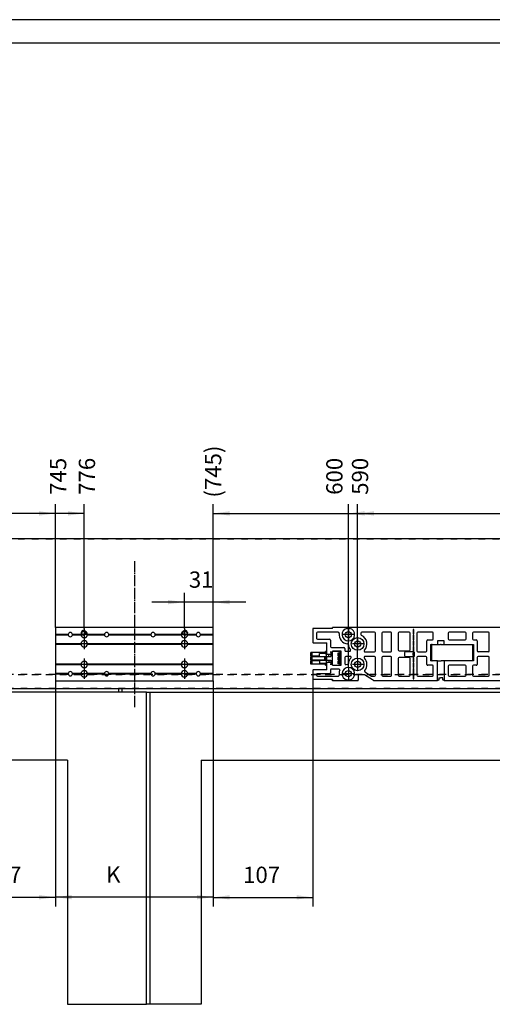
# Model space of a CAD drawing. Units: millimetres. Extents: x -139 to 1040, y -182 to 649.
# Drawn here: x 352 to 454, y 437 to 649 of the extents above; entities that cross this region are included whole.
import ezdxf

# ---------------------------------------------------------------- set-up
doc = ezdxf.new("R2010")
doc.units = ezdxf.units.MM
doc.linetypes.add('DASHED', pattern=[15, 7, -8])
doc.linetypes.add('DOT_CENTER', pattern=[14, 12, -1, 0, -1])
doc.layers.add('1', color=7, linetype='Continuous')
doc.styles.add('CONVERTER_15', font='txt.shx', dxfattribs={"width": 0.9})
doc.dimstyles.new('ME10_DIM_109', dxfattribs={"dimtxt": 17.5, "dimasz": 17.5, "dimexe": 10, "dimexo": 0, "dimgap": 10, "dimtad": 1, "dimdec": 0, "dimdsep": 46, "dimtxsty": 'CONVERTER_15', "dimblk2": 'ORIGIN', "dimsah": 1, "dimcen": 0.09, "dimclrd": 3, "dimclre": 3, "dimclrt": 4, "dimadec": 0, "dimazin": 0, "dimtfac": 1, "dimtdec": 4, "dimtix": 1, "dimtmove": 0, "dimatfit": 3, "dimfxl": 0, "dimtolj": 1, "dimtzin": 0, "dimarcsym": 0})
doc.dimstyles.new('ME10_DIM_110', dxfattribs={"dimtxt": 17.5, "dimasz": 17.5, "dimexe": 10, "dimexo": 0, "dimgap": 10, "dimtad": 1, "dimdec": 0, "dimdsep": 46, "dimtxsty": 'CONVERTER_15', "dimblk2": 'ORIGIN', "dimsah": 1, "dimcen": 0.09, "dimclrd": 3, "dimclre": 3, "dimclrt": 4, "dimadec": 0, "dimazin": 0, "dimtfac": 1, "dimtdec": 4, "dimtix": 1, "dimtmove": 0, "dimatfit": 3, "dimfxl": 0, "dimtolj": 1, "dimtzin": 0, "dimarcsym": 0})
doc.dimstyles.new('ME10_DIM_84', dxfattribs={"dimtxt": 17.5, "dimasz": 17.5, "dimexe": 10, "dimexo": 0, "dimgap": 10, "dimtad": 1, "dimdsep": 46, "dimtxsty": 'CONVERTER_15', "dimsah": 1, "dimcen": 0.09, "dimclrd": 3, "dimclre": 3, "dimclrt": 4, "dimadec": 0, "dimazin": 0, "dimtfac": 1, "dimtdec": 4, "dimtix": 1, "dimtmove": 0, "dimatfit": 3, "dimfxl": 0, "dimtolj": 1, "dimtzin": 0, "dimarcsym": 0})
doc.dimstyles.new('ME10_DIM_85', dxfattribs={"dimtxt": 17.5, "dimasz": 17.5, "dimexe": 10, "dimexo": 0, "dimgap": 10, "dimtad": 1, "dimdsep": 46, "dimtxsty": 'CONVERTER_15', "dimsah": 1, "dimcen": 0.09, "dimclrd": 3, "dimclre": 3, "dimclrt": 4, "dimadec": 0, "dimazin": 0, "dimtfac": 1, "dimtdec": 4, "dimtix": 1, "dimtmove": 0, "dimatfit": 3, "dimfxl": 0, "dimtolj": 1, "dimtzin": 0, "dimarcsym": 0})
doc.dimstyles.new('ME10_DIM_86', dxfattribs={"dimtxt": 17.5, "dimasz": 17.5, "dimexe": 10, "dimexo": 0, "dimgap": 10, "dimtad": 1, "dimdsep": 46, "dimtxsty": 'CONVERTER_15', "dimsah": 1, "dimcen": 0.09, "dimclrd": 3, "dimclre": 3, "dimclrt": 4, "dimadec": 0, "dimazin": 0, "dimtfac": 1, "dimtdec": 4, "dimtix": 1, "dimtmove": 0, "dimatfit": 3, "dimfxl": 0, "dimtolj": 1, "dimtzin": 0, "dimarcsym": 0})
doc.dimstyles.new('ME10_DIM_87', dxfattribs={"dimtxt": 17.5, "dimasz": 17.5, "dimexe": 10, "dimexo": 0, "dimgap": 10, "dimtad": 1, "dimdsep": 46, "dimtxsty": 'CONVERTER_15', "dimsah": 1, "dimcen": 0.09, "dimclrd": 3, "dimclre": 3, "dimclrt": 4, "dimadec": 0, "dimazin": 0, "dimtfac": 1, "dimtdec": 4, "dimtix": 1, "dimtmove": 0, "dimatfit": 3, "dimfxl": 0, "dimtolj": 1, "dimtzin": 0, "dimarcsym": 0})
doc.dimstyles.new('ME10_DIM_92', dxfattribs={"dimtxt": 17.5, "dimasz": 17.5, "dimexe": 10, "dimexo": 0, "dimgap": 10, "dimtad": 1, "dimdec": 0, "dimdsep": 46, "dimtxsty": 'CONVERTER_15', "dimblk2": 'ORIGIN', "dimsah": 1, "dimcen": 0.09, "dimclrd": 3, "dimclre": 3, "dimclrt": 4, "dimadec": 0, "dimazin": 0, "dimtfac": 1, "dimtdec": 4, "dimtix": 1, "dimtmove": 0, "dimatfit": 3, "dimfxl": 0, "dimtolj": 1, "dimtzin": 0, "dimarcsym": 0})
doc.dimstyles.new('ME10_DIM_93', dxfattribs={"dimtxt": 17.5, "dimasz": 17.5, "dimexe": 10, "dimexo": 0, "dimgap": 10, "dimtad": 1, "dimdsep": 46, "dimtxsty": 'CONVERTER_15', "dimblk2": 'ORIGIN', "dimsah": 1, "dimcen": 0.09, "dimclrd": 3, "dimclre": 3, "dimclrt": 4, "dimadec": 0, "dimazin": 0, "dimtfac": 1, "dimtdec": 4, "dimtix": 1, "dimtmove": 0, "dimatfit": 3, "dimfxl": 0, "dimtolj": 1, "dimtzin": 0, "dimarcsym": 0})
doc.dimstyles.new('ME10_DIM_94', dxfattribs={"dimtxt": 17.5, "dimasz": 17.5, "dimexe": 10, "dimexo": 0, "dimgap": 10, "dimtad": 1, "dimdsep": 46, "dimtxsty": 'CONVERTER_15', "dimblk2": 'ORIGIN', "dimsah": 1, "dimcen": 0.09, "dimclrd": 3, "dimclre": 3, "dimclrt": 4, "dimadec": 0, "dimazin": 0, "dimtfac": 1, "dimtdec": 4, "dimtix": 1, "dimtmove": 0, "dimatfit": 3, "dimfxl": 0, "dimtolj": 1, "dimtzin": 0, "dimarcsym": 0})

# ---------------------------------------------------------------- blocks, each defined once
blk = doc.blocks.new('a0kl', base_point=(450.74, 233.28))
at = {"layer": '1', "color": 2, "linetype": 'Continuous'}
blk.add_line((1040.17, 648.78), (-138.83, 648.78), dxfattribs=at)
at = {"layer": '1', "color": 3, "linetype": 'Continuous'}
blk.add_line((-133.83, 643.78), (1035.17, 643.78), dxfattribs=at)
blk = doc.blocks.new('Rahmen', base_point=(450.67, 194.06))
blk.add_blockref('a0kl', (450.74, 233.28))
blk = doc.blocks.new('10020-Tuer_1F-10-10_1__180', base_point=(1068.5, 2186))
at = {"color": 1, "linetype": 'Continuous'}
for p, q in [((1896.5, 2521.2), (1072.5, 2521.2)), ((1072.5, 2521.2), (1072.5, 2186)), ((1089.7, 2525.2), (1089.8, 2524.9)), ((1093.2, 2524.9), (1093.3, 2525.2)), ((1764.7, 2525.2), (1764.8, 2524.9)), ((1768.2, 2524.9), (1768.3, 2525.2)), ((1866.5, 2525.2), (1866.5, 2521.2)), ((1896.5, 2186), (1896.5, 2521.2)), ((1127.5, 2448.2), (1127.5, 2186)), ((1462, 2448.2), (1127.5, 2448.2)), ((1461.5, 2448.2), (1462, 2448.2)), ((1811.5, 2448.2), (1462, 2448.2)), ((1811.5, 2448.2), (1811.5, 2186)), ((1068.5, 2186), (1072.5, 2186)), ((1072.5, 2186), (1127.5, 2186)), ((1811.5, 2186), (1896.5, 2186))]:
    blk.add_line(p, q, dxfattribs=at)
blk = doc.blocks.new('10020-Tuer_1F-10-10__182', base_point=(1870.5, 2186))
at = {"color": 1, "linetype": 'Continuous'}
for p, q in [((1870.5, 2521.2), (1870.5, 2525.2)), ((1896.5, 2521.2), (1900.5, 2521.2)), ((1900.5, 2186), (1900.5, 2521.2)), ((1900.5, 2521.2), (2694.5, 2521.2)), ((1998.8, 2524.9), (1998.7, 2525.2)), ((2002.3, 2525.2), (2002.2, 2524.9)), ((2673.8, 2524.9), (2673.7, 2525.2)), ((2677.3, 2525.2), (2677.2, 2524.9)), ((2694.5, 2521.2), (2694.5, 2186)), ((1955.5, 2448.2), (1955.5, 2186)), ((1955.5, 2448.2), (2290, 2448.2)), ((2290, 2448.2), (2639.5, 2448.2)), ((2290.5, 2448.2), (2290, 2448.2)), ((2639.5, 2448.2), (2639.5, 2186)), ((1900.5, 2186), (1896.5, 2186)), ((1955.5, 2186), (1900.5, 2186)), ((2694.5, 2186), (2639.5, 2186)), ((2698.5, 2186), (2694.5, 2186))]:
    blk.add_line(p, q, dxfattribs=at)
blk = doc.blocks.new('10020-Tuer_1F-10__184', base_point=(1068.5, 2186))
for name, p in [('10020-Tuer_1F-10-10_1__180', (1068.5, 2186)), ('10020-Tuer_1F-10-10__182', (1870.5, 2186))]:
    blk.add_blockref(name, p)
blk = doc.blocks.new('10020-Tuer_1F-20__185', base_point=(978.5, 2186))
at = {"color": 1, "linetype": 'Continuous'}
for p, q in [((2788.5, 2686), (978.5, 2686)), ((1826.6, 2584.7), (1826.7, 2584.2)), ((1831.3, 2586.1), (1831.2, 2586.4)), ((1935.7, 2586.1), (1935.8, 2586.4)), ((1940.4, 2584.7), (1940.3, 2584.2)), ((1068.5, 2525.2), (2698.5, 2525.2))]:
    blk.add_line(p, q, dxfattribs=at)
at = {"color": 3, "linetype": 'DASHED'}
for p, q in [((978.5, 2686), (2788.5, 2686)), ((1826.5, 2585.2), (1826.6, 2584.7)), ((1831.2, 2586.4), (1830.8, 2587)), ((1935.8, 2586.4), (1936.2, 2587)), ((1940.5, 2585.2), (1940.4, 2584.7)), ((1053.5, 2540.2), (2713.5, 2540.2)), ((2713.5, 2540.2), (1053.5, 2540.2)), ((2698.5, 2525.2), (1068.5, 2525.2))]:
    blk.add_line(p, q, dxfattribs=at)
for centre in [(1829, 2585.2), (1938, 2585.2)]:
    blk.add_circle(centre, 2.5, dxfattribs=at)
for centre, start, end in [((1829, 2585.2), 44.9982, 180.0015), ((1938, 2585.2), 359.9999, 134.9998)]:
    blk.add_arc(centre, 2.5, start, end, dxfattribs=at)
at = {"color": 1, "linetype": 'Continuous'}
for centre, start, end in [((1829, 2585.2), 202.4997, 22.4997), ((1938, 2585.2), 157.5, 292.5003), ((1938, 2585.2), 292.5009, 337.5004)]:
    blk.add_arc(centre, 2.5, start, end, dxfattribs=at)
blk = doc.blocks.new('10020-Tuer_1F__186', base_point=(978.5, 2186))
for name, p in [('10020-Tuer_1F-20__185', (978.5, 2186)), ('10020-Tuer_1F-10__184', (1068.5, 2186))]:
    blk.add_blockref(name, p)
blk = doc.blocks.new('70109-EP_2F-91_Tür__187', base_point=(978.5, 2186))
blk.add_blockref('10020-Tuer_1F__186', (978.5, 2186))
blk = doc.blocks.new('Stecker230V_Trafo_1_1_1__193', base_point=(2073.3, 2550.3))
at = {"color": 1, "linetype": 'Continuous'}
for p, q in [((2088.9, 2563.9), (2073.3, 2563.9)), ((2073.3, 2563.9), (2073.3, 2563.9)), ((2073.3, 2563.9), (2073.6, 2563.9)), ((2073.3, 2560.2), (2073.3, 2563.9)), ((2073.3, 2563.9), (2073.3, 2563.9)), ((2074.3, 2560.2), (2073.3, 2560.2)), ((2073.6, 2563.9), (2073.9, 2563.8)), ((2073.9, 2563.8), (2074.1, 2563.7)), ((2074.1, 2563.7), (2074.2, 2563.6)), ((2074.2, 2563.6), (2074.3, 2563.4)), ((2074.3, 2563.4), (2074.3, 2560.2)), ((2074.3, 2560.2), (2074.3, 2559.5)), ((2082.5, 2560.2), (2074.3, 2560.2)), ((2082.5, 2559.8), (2082.5, 2562.9)), ((2082.7, 2562.9), (2082.5, 2562.9)), ((2088.3, 2562.9), (2082.7, 2562.9)), ((2088.5, 2562.9), (2088.3, 2562.9)), ((2089.6, 2562.9), (2088.5, 2562.9)), ((2090.4, 2565.1), (2088.9, 2565.1)), ((2088.9, 2562.9), (2088.9, 2565.1)), ((2089.6, 2562), (2089.6, 2562.9)), ((2089.6, 2562), (2089.6, 2559.8)), ((2092.1, 2562), (2089.6, 2562)), ((2092.7, 2562), (2092.1, 2562)), ((2092.7, 2559.8), (2092.7, 2562)), ((2094.6, 2562), (2094.5, 2562)), ((2094.6, 2562), (2094.6, 2559.8)), ((2095.2, 2564.2), (2094.9, 2564.2)), ((2095.5, 2564.2), (2095.2, 2564.2)), ((2096.5, 2564.2), (2095.5, 2564.2)), ((2096.5, 2550.3), (2096.5, 2565.1)), ((2104.4, 2565.1), (2096.5, 2565.1)), ((2102.5, 2560.5), (2102.5, 2563.7)), ((2102.5, 2563.7), (2103.8, 2563.7)), ((2103.8, 2560.5), (2102.5, 2560.5)), ((2103.8, 2563.7), (2103.8, 2560.5)), ((2104.8, 2565.1), (2104.4, 2565.1)), ((2104.8, 2550.3), (2104.8, 2565.1)), ((2105.8, 2565.1), (2104.8, 2565.1)), ((2105, 2561.8), (2105, 2562.8)), ((2105.5, 2563.8), (2105.8, 2563.8)), ((2105.8, 2560.8), (2105.5, 2560.8)), ((2073.3, 2555.8), (2073.3, 2559.5)), ((2073.3, 2559.5), (2074.3, 2559.5)), ((2074.3, 2555.8), (2073.3, 2555.8)), ((2073.3, 2555.1), (2074.3, 2555.1)), ((2073.3, 2551.5), (2073.3, 2555.1)), ((2073.3, 2551.5), (2073.3, 2551.4)), ((2073.5, 2551.5), (2073.3, 2551.5)), ((2088.9, 2551.4), (2073.3, 2551.4)), ((2073.8, 2551.6), (2073.5, 2551.5)), ((2074, 2551.7), (2073.8, 2551.6)), ((2074.2, 2551.8), (2074, 2551.7)), ((2074.3, 2551.9), (2074.2, 2551.9)), ((2074.2, 2551.9), (2074.2, 2551.8)), ((2074.3, 2559.5), (2074.3, 2555.8)), ((2087.9, 2559.5), (2074.3, 2559.5)), ((2074.3, 2555.8), (2074.3, 2555.1)), ((2087.9, 2555.8), (2074.3, 2555.8)), ((2082.5, 2555.1), (2074.3, 2555.1)), ((2074.3, 2555.1), (2074.3, 2551.9)), ((2082.5, 2559.8), (2082.7, 2559.8)), ((2082.5, 2555.6), (2082.5, 2552.5)), ((2082.5, 2555.6), (2082.7, 2555.6)), ((2082.5, 2552.5), (2082.7, 2552.5)), ((2082.7, 2559.8), (2088.3, 2559.8)), ((2082.7, 2555.6), (2088.3, 2555.6)), ((2082.7, 2552.5), (2088.3, 2552.5)), ((2087.9, 2559.8), (2087.9, 2555.6)), ((2088.3, 2559.8), (2088.5, 2559.8)), ((2088.3, 2555.6), (2088.5, 2555.6)), ((2088.3, 2552.5), (2088.5, 2552.5)), ((2088.5, 2559.8), (2089.6, 2559.8)), ((2088.5, 2555.6), (2089.6, 2555.6)), ((2088.5, 2552.5), (2089.6, 2552.5)), ((2088.9, 2550.3), (2088.9, 2552.5)), ((2088.9, 2550.3), (2090.4, 2550.3)), ((2089.1, 2559.8), (2089.1, 2555.6)), ((2089.6, 2559.8), (2092.1, 2559.8)), ((2089.6, 2555.6), (2089.6, 2553.5)), ((2089.6, 2555.6), (2092.1, 2555.6)), ((2089.6, 2553.5), (2089.6, 2552.5)), ((2089.6, 2553.5), (2092.1, 2553.5)), ((2089.9, 2559.8), (2089.9, 2555.6)), ((2090.4, 2555.6), (2090.4, 2559.8)), ((2092.1, 2559.8), (2092.7, 2559.8)), ((2092.1, 2555.6), (2092.7, 2555.6)), ((2092.1, 2553.5), (2092.7, 2553.5)), ((2092.7, 2559.8), (2094.6, 2559.8)), ((2092.7, 2555.6), (2094.6, 2555.6)), ((2092.7, 2555.6), (2092.7, 2553.5)), ((2094.5, 2553.5), (2094.6, 2553.5)), ((2094.6, 2555.6), (2094.6, 2553.5)), ((2094.9, 2551.3), (2095.2, 2551.3)), ((2095.2, 2551.3), (2095.5, 2551.3)), ((2095.5, 2551.3), (2096.5, 2551.3)), ((2096.5, 2550.3), (2104.4, 2550.3)), ((2102.5, 2556.1), (2102.5, 2559.3)), ((2102.5, 2559.3), (2103.8, 2559.3)), ((2103.8, 2556.1), (2102.5, 2556.1)), ((2102.5, 2551.7), (2102.5, 2554.9)), ((2102.5, 2554.9), (2103.8, 2554.9)), ((2103.8, 2551.7), (2102.5, 2551.7)), ((2103.8, 2559.3), (2103.8, 2556.1)), ((2103.8, 2554.9), (2103.8, 2551.7)), ((2104.4, 2550.3), (2104.8, 2550.3)), ((2104.8, 2550.3), (2105.8, 2550.3)), ((2105, 2557.2), (2105, 2558.2)), ((2105, 2552.6), (2105, 2553.6)), ((2105.5, 2559.2), (2105.8, 2559.2)), ((2105.8, 2556.2), (2105.5, 2556.2)), ((2105.5, 2554.6), (2105.8, 2554.6)), ((2105.8, 2551.6), (2105.5, 2551.6))]:
    blk.add_line(p, q, dxfattribs=at)
for points in [[(2105.5, 2563.8), (2105.4, 2563.8), (2105.3, 2563.7), (2105.2, 2563.5), (2105.1, 2563.3), (2105.1, 2563.1), (2105, 2562.8)], [(2105, 2561.8), (2105.1, 2561.5), (2105.1, 2561.3), (2105.2, 2561.1), (2105.3, 2560.9), (2105.4, 2560.8), (2105.5, 2560.8)], [(2105.5, 2559.2), (2105.4, 2559.2), (2105.3, 2559.1), (2105.2, 2558.9), (2105.1, 2558.7), (2105.1, 2558.5), (2105, 2558.2)], [(2105, 2557.2), (2105.1, 2556.9), (2105.1, 2556.7), (2105.2, 2556.5), (2105.3, 2556.3), (2105.4, 2556.2), (2105.5, 2556.2)], [(2105.5, 2554.6), (2105.4, 2554.6), (2105.3, 2554.5), (2105.2, 2554.3), (2105.1, 2554.1), (2105.1, 2553.9), (2105, 2553.6)], [(2105, 2552.6), (2105.1, 2552.3), (2105.1, 2552.1), (2105.2, 2551.9), (2105.3, 2551.7), (2105.4, 2551.6), (2105.5, 2551.6)]]:
    blk.add_spline(points, degree=3, dxfattribs=at)
blk = doc.blocks.new('70109-6-0850_Montageplatte_Gussteil_Dummy__194', base_point=(2075.3, 2529.9))
at = {"color": 1, "linetype": 'Continuous'}
for p, q in [((2096.5, 2589.8), (2075.3, 2589.8)), ((2075.3, 2589.8), (2075.3, 2574.5)), ((2079.3, 2584.7), (2079.3, 2579.2)), ((2102.6, 2585.7), (2080.3, 2585.7)), ((2096.5, 2589.9), (2096.5, 2590.9)), ((2332.5, 2590.9), (2096.5, 2590.9)), ((2096.5, 2589.9), (2096.5, 2589.8)), ((2112.3, 2589.9), (2113.5, 2590)), ((2113.5, 2590), (2114.7, 2589.9)), ((2127, 2584.7), (2127, 2583.2)), ((2141.5, 2585.7), (2128, 2585.7)), ((2142.5, 2565.7), (2142.5, 2584.7)), ((2149.5, 2584.7), (2149.5, 2565.7)), ((2159, 2585.7), (2150.5, 2585.7)), ((2160, 2565.7), (2160, 2584.7)), ((2167, 2584.7), (2167, 2566.7)), ((2179, 2585.7), (2168, 2585.7)), ((2180, 2566.7), (2180, 2584.7)), ((2183.2, 2588.7), (2183.2, 2583.9)), ((2183.7, 2588.7), (2183.2, 2588.7)), ((2183.2, 2583.9), (2183.7, 2583.9)), ((2183.2, 2582.9), (2183.2, 2577.7)), ((2183.7, 2582.9), (2183.2, 2582.9)), ((2183.7, 2583.9), (2183.7, 2588.7)), ((2183.7, 2577.7), (2183.7, 2582.9)), ((2187, 2584.7), (2187, 2565.7)), ((2203.8, 2585.7), (2188, 2585.7)), ((2204.8, 2578.6), (2204.8, 2584.7)), ((2220.8, 2584.7), (2220.8, 2578.6)), ((2239, 2585.7), (2221.8, 2585.7)), ((2240, 2578.6), (2240, 2584.7)), ((2247, 2584.7), (2247, 2578.6)), ((2264, 2585.7), (2248, 2585.7)), ((2265, 2565.7), (2265, 2584.7)), ((2075.8, 2574.2), (2075.3, 2574.5)), ((2075.8, 2574.2), (2090.4, 2574.2)), ((2080.3, 2578.2), (2093.4, 2578.2)), ((2090.4, 2562), (2090.4, 2574.2)), ((2094.4, 2577.2), (2094.4, 2570.3)), ((2183.2, 2577.7), (2183.7, 2577.7)), ((2183.2, 2576.7), (2183.2, 2571.4)), ((2183.7, 2576.7), (2183.2, 2576.7)), ((2183.2, 2571.4), (2183.7, 2571.4)), ((2183.7, 2571.4), (2183.7, 2576.7)), ((2197.9, 2565.7), (2197.9, 2576.6)), ((2198.9, 2577.6), (2203.8, 2577.6)), ((2201.9, 2572.6), (2201.9, 2555.2)), ((2201.9, 2572.6), (2209.4, 2572.6)), ((2203, 2572.5), (2202.9, 2572.3)), ((2202.9, 2572.3), (2202.9, 2572.1)), ((2202.9, 2572.1), (2202.9, 2555.7)), ((2203.2, 2572.6), (2203, 2572.5)), ((2203.4, 2572.6), (2203.2, 2572.6)), ((2216.4, 2576.4), (2209.4, 2576.4)), ((2209.4, 2576.4), (2209.4, 2572.6)), ((2209.4, 2572.6), (2212.4, 2572.6)), ((2213.4, 2572.6), (2212.4, 2572.6)), ((2213.4, 2572.6), (2216.4, 2572.6)), ((2216.4, 2572.6), (2216.4, 2576.4)), ((2216.4, 2572.6), (2247.9, 2572.6)), ((2221.8, 2577.6), (2239, 2577.6)), ((2246.4, 2572.6), (2246.6, 2572.6)), ((2246.6, 2572.6), (2246.7, 2572.5)), ((2246.7, 2572.5), (2246.8, 2572.3)), ((2246.8, 2572.3), (2246.9, 2572.1)), ((2246.9, 2572.1), (2246.9, 2555.7)), ((2247.9, 2572.6), (2247.9, 2555.2)), ((2248, 2577.6), (2251, 2577.6)), ((2252, 2576.6), (2252, 2565.7)), ((2094, 2562), (2092.7, 2562)), ((2094.9, 2564.2), (2094, 2564.2)), ((2094, 2562), (2094.5, 2562)), ((2094.5, 2564.2), (2094.5, 2562)), ((2095.4, 2569.3), (2108.8, 2569.3)), ((2096.5, 2565.3), (2096.5, 2565.1)), ((2105.8, 2565.3), (2096.5, 2565.3)), ((2105.8, 2550.2), (2105.8, 2565.3)), ((2109.8, 2568.3), (2109.8, 2566.3)), ((2110.8, 2565.3), (2114.9, 2565.3)), ((2131.5, 2564.7), (2141.5, 2564.7)), ((2150.5, 2564.7), (2159, 2564.7)), ((2168, 2565.7), (2179, 2565.7)), ((2173.8, 2563.7), (2173.8, 2560.7)), ((2183.7, 2564.7), (2174.8, 2564.7)), ((2183.7, 2570.4), (2183.2, 2570.4)), ((2183.2, 2570.4), (2183.2, 2565.7)), ((2183.2, 2565.7), (2183.7, 2565.7)), ((2183.3, 2560.8), (2183.3, 2563.6)), ((2183.3, 2563.6), (2183.7, 2563.6)), ((2183.7, 2560.8), (2183.3, 2560.8)), ((2183.7, 2565.7), (2183.7, 2570.4)), ((2183.7, 2563.6), (2183.7, 2560.8)), ((2184.7, 2560.7), (2184.7, 2563.7)), ((2188, 2564.7), (2196.9, 2564.7)), ((2264, 2564.7), (2253, 2564.7)), ((2090.4, 2545.2), (2090.4, 2553.5)), ((2092.7, 2553.5), (2094, 2553.5)), ((2094, 2553.5), (2094.5, 2553.5)), ((2094, 2551.3), (2094.9, 2551.3)), ((2094.5, 2553.5), (2094.5, 2551.3)), ((2096.5, 2550.3), (2096.5, 2550.2)), ((2096.5, 2550.2), (2105.8, 2550.2)), ((2109.8, 2558.7), (2109.8, 2551.9)), ((2115.5, 2559.7), (2110.8, 2559.7)), ((2112.6, 2551.2), (2111, 2550.9)), ((2141.5, 2559.7), (2131.5, 2559.7)), ((2142.5, 2539.5), (2142.5, 2558.7)), ((2149.5, 2558.7), (2149.5, 2539.5)), ((2159, 2559.7), (2150.5, 2559.7)), ((2160, 2539.5), (2160, 2558.7)), ((2167, 2557.7), (2167, 2539.5)), ((2179, 2558.7), (2168, 2558.7)), ((2174.8, 2559.7), (2183.7, 2559.7)), ((2180, 2539.5), (2180, 2557.7)), ((2183.2, 2558.7), (2183.2, 2553.9)), ((2183.7, 2558.7), (2183.2, 2558.7)), ((2183.2, 2553.9), (2183.7, 2553.9)), ((2183.7, 2552.9), (2183.2, 2552.9)), ((2183.2, 2552.9), (2183.2, 2547.7)), ((2183.7, 2553.9), (2183.7, 2558.7)), ((2183.7, 2547.7), (2183.7, 2552.9)), ((2187, 2558.7), (2187, 2539.5)), ((2196.9, 2559.7), (2188, 2559.7)), ((2197.9, 2551.2), (2197.9, 2558.7)), ((2203.8, 2550.2), (2198.9, 2550.2)), ((2209.4, 2555.2), (2201.9, 2555.2)), ((2202.9, 2555.7), (2202.9, 2555.5)), ((2202.9, 2555.5), (2203, 2555.3)), ((2203, 2555.3), (2203.2, 2555.2)), ((2203.2, 2555.2), (2203.4, 2555.2)), ((2209.4, 2555.2), (2212.4, 2555.2)), ((2209.4, 2534.5), (2209.4, 2555.2)), ((2212.4, 2555.2), (2213.4, 2555.2)), ((2216.4, 2555.2), (2213.4, 2555.2)), ((2247.9, 2555.2), (2216.4, 2555.2)), ((2216.4, 2555.2), (2216.4, 2534.5)), ((2239, 2550.2), (2221.8, 2550.2)), ((2246.6, 2555.2), (2246.4, 2555.2)), ((2246.7, 2555.3), (2246.6, 2555.2)), ((2246.8, 2555.5), (2246.7, 2555.3)), ((2246.9, 2555.7), (2246.8, 2555.5)), ((2251, 2550.2), (2248, 2550.2)), ((2252, 2558.7), (2252, 2551.2)), ((2264, 2559.7), (2253, 2559.7)), ((2265, 2539.5), (2265, 2558.7)), ((2075.8, 2545.2), (2075.3, 2544.9)), ((2075.3, 2544.9), (2075.3, 2535)), ((2090.4, 2545.2), (2075.8, 2545.2)), ((2079.3, 2540.2), (2079.3, 2539.5)), ((2093.4, 2541.2), (2080.3, 2541.2)), ((2094.4, 2545.2), (2094.4, 2542.2)), ((2103.3, 2546.2), (2095.4, 2546.2)), ((2131, 2539.9), (2125, 2539.9)), ((2139.4, 2534.5), (2131, 2539.9)), ((2131.3, 2543.2), (2138.5, 2538.7)), ((2183.2, 2547.7), (2183.7, 2547.7)), ((2183.2, 2546.7), (2183.2, 2541.4)), ((2183.7, 2546.7), (2183.2, 2546.7)), ((2183.2, 2541.4), (2183.7, 2541.4)), ((2183.2, 2540.4), (2183.2, 2535.7)), ((2183.7, 2540.4), (2183.2, 2540.4)), ((2183.7, 2541.4), (2183.7, 2546.7)), ((2183.7, 2535.7), (2183.7, 2540.4)), ((2204.8, 2539.5), (2204.8, 2549.2)), ((2220.8, 2549.2), (2220.8, 2539.5)), ((2240, 2539.5), (2240, 2549.2)), ((2247, 2549.2), (2247, 2539.5)), ((2096.5, 2535), (2075.3, 2535)), ((2080.3, 2538.5), (2102.6, 2538.5)), ((2096.5, 2535), (2096.5, 2534.5)), ((2096.5, 2533.5), (2096.5, 2534.5)), ((2124, 2533.5), (2096.5, 2533.5)), ((2112.3, 2534.5), (2114.7, 2534.5)), ((2124, 2538.9), (2124, 2534.5)), ((2124, 2533.5), (2124, 2534.5)), ((2139, 2538.5), (2141.5, 2538.5)), ((2140.5, 2533.8), (2139.4, 2534.5)), ((2140.5, 2533.8), (2151.5, 2533.8)), ((2150.5, 2538.5), (2159, 2538.5)), ((2151.5, 2533.8), (2151.5, 2533.5)), ((2209.4, 2533.5), (2151.5, 2533.5)), ((2168, 2538.5), (2179, 2538.5)), ((2183.2, 2535.7), (2183.7, 2535.7)), ((2188, 2538.5), (2203.8, 2538.5)), ((2209.4, 2534.5), (2209.4, 2533.5)), ((2209.6, 2534.1), (2209.4, 2533.9)), ((2209.4, 2533.9), (2209.4, 2533.9)), ((2210, 2534.3), (2209.6, 2534.1)), ((2210.7, 2534.4), (2210, 2534.3)), ((2210.9, 2534.5), (2210.7, 2534.4)), ((2210.9, 2536.9), (2210.9, 2534.5)), ((2210.9, 2536.9), (2212.4, 2536.9)), ((2213.4, 2536.9), (2212.4, 2536.9)), ((2214.9, 2536.9), (2213.4, 2536.9)), ((2214.9, 2534.5), (2214.9, 2536.9)), ((2215.4, 2534.4), (2214.9, 2534.5)), ((2216, 2534.2), (2215.4, 2534.4)), ((2216.3, 2534), (2216, 2534.2)), ((2216.4, 2533.9), (2216.3, 2534)), ((2216.4, 2534.5), (2216.4, 2533.5)), ((2332, 2533.5), (2216.4, 2533.5)), ((2221.8, 2538.5), (2239, 2538.5)), ((2248, 2538.5), (2264, 2538.5))]:
    blk.add_line(p, q, dxfattribs=at)
for centre, radius in [((2113.5, 2583.2), 3.3), ((2123.5, 2573.2), 6.8), ((2123.5, 2573.2), 3.3), ((2123.5, 2551.2), 6.8), ((2123.5, 2551.2), 3.3), ((2113.5, 2541.2), 3.3)]:
    blk.add_circle(centre, radius, dxfattribs=at)
for centre, radius, start, end in [((2080.3, 2584.7), 1, 90, 180), ((2102.6, 2584.7), 1, 352.1411, 90), ((2113.5, 2583.2), 10, 172.1411, 265.0027), ((2113.5, 2583.2), 6.8, 100.1858, 79.8142), ((2128, 2584.7), 1, 90, 180), ((2128, 2583.2), 1, 180, 245.8523), ((2123.5, 2573.2), 10, 317.0141, 65.8523), ((2141.5, 2584.7), 1, 0, 90), ((2150.5, 2584.7), 1, 90, 180), ((2159, 2584.7), 1, 0, 90), ((2168, 2584.7), 1, 90, 180), ((2179, 2584.7), 1, 0, 90), ((2188, 2584.7), 1, 90, 180), ((2203.8, 2584.7), 1, 0, 90), ((2221.8, 2584.7), 1, 90, 180), ((2239, 2584.7), 1, 0, 90), ((2248, 2584.7), 1, 90, 180), ((2264, 2584.7), 1, 0, 90), ((2080.3, 2579.2), 1, 180, 270), ((2093.4, 2577.2), 1, 0, 90), ((2112.5, 2572.2), 1, 4.9973, 85.0027), ((2123.5, 2573.2), 10, 184.9973, 218.7677), ((2198.9, 2576.6), 1, 90, 180), ((2203.8, 2578.6), 1, 270, 0), ((2221.8, 2578.6), 1, 180, 270), ((2239, 2578.6), 1, 270, 0), ((2248, 2578.6), 1, 180, 270), ((2251, 2576.6), 1, 0, 90), ((2095.4, 2570.3), 1, 180, 270), ((2108.8, 2568.3), 1, 0, 90), ((2110.8, 2566.3), 1, 180, 270), ((2114.9, 2566.3), 1, 270, 38.7677), ((2131.5, 2565.7), 1, 137.0141, 270), ((2141.5, 2565.7), 1, 270, 0), ((2150.5, 2565.7), 1, 180, 270), ((2159, 2565.7), 1, 270, 0), ((2168, 2566.7), 1, 180, 270), ((2174.8, 2563.7), 1, 90, 180), ((2174.8, 2560.7), 1, 180, 270), ((2179, 2566.7), 1, 270, 0), ((2183.7, 2563.7), 1, 0, 90), ((2183.7, 2560.7), 1, 270, 0), ((2188, 2565.7), 1, 180, 270), ((2196.9, 2565.7), 1, 270, 0), ((2253, 2565.7), 1, 180, 270), ((2264, 2565.7), 1, 270, 0), ((2110.8, 2558.7), 1, 90, 180), ((2110.8, 2551.9), 1, 180, 284.2012), ((2112.5, 2552.2), 1, 274.9973, 355.0027), ((2123.5, 2551.2), 10, 137.0141, 175.0027), ((2115.5, 2558.7), 1, 317.0141, 90), ((2131.5, 2558.7), 1, 90, 222.9859), ((2123.5, 2551.2), 10, 319.4643, 42.9859), ((2141.5, 2558.7), 1, 0, 90), ((2150.5, 2558.7), 1, 90, 180), ((2159, 2558.7), 1, 0, 90), ((2168, 2557.7), 1, 90, 180), ((2179, 2557.7), 1, 0, 90), ((2188, 2558.7), 1, 90, 180), ((2196.9, 2558.7), 1, 0, 90), ((2198.9, 2551.2), 1, 180, 270), ((2203.8, 2549.2), 1, 0, 90), ((2221.8, 2549.2), 1, 90, 180), ((2239, 2549.2), 1, 0, 90), ((2248, 2549.2), 1, 90, 180), ((2251, 2551.2), 1, 270, 0), ((2253, 2558.7), 1, 90, 180), ((2264, 2558.7), 1, 0, 90), ((2080.3, 2540.2), 1, 90, 180), ((2080.3, 2539.5), 1, 180, 270), ((2093.4, 2542.2), 1, 270, 0), ((2095.4, 2545.2), 1, 90, 180), ((2102.6, 2539.5), 1, 270, 8.869), ((2103.3, 2545.2), 1, 338.6081, 90), ((2113.5, 2541.2), 10, 158.6081, 188.869), ((2113.5, 2541.2), 6.8, 280.1859, 259.8141), ((2125, 2538.9), 1, 90, 180), ((2131.9, 2544), 1, 139.4643, 237.5679), ((2141.5, 2539.5), 1, 270, 0), ((2150.5, 2539.5), 1, 180, 270), ((2159, 2539.5), 1, 270, 0), ((2168, 2539.5), 1, 180, 270), ((2179, 2539.5), 1, 270, 0), ((2188, 2539.5), 1, 180, 270), ((2203.8, 2539.5), 1, 270, 0), ((2221.8, 2539.5), 1, 180, 270), ((2239, 2539.5), 1, 270, 0), ((2248, 2539.5), 1, 180, 270), ((2264, 2539.5), 1, 270, 0), ((2139, 2539.5), 1, 237.5679, 270)]:
    blk.add_arc(centre, radius, start, end, dxfattribs=at)
at = {"layer": '1', "color": 3, "linetype": 'DOT_CENTER'}
for p, q in [((2119.8, 2583.2), (2107.2, 2583.2)), ((2113.5, 2589.5), (2113.5, 2576.9)), ((2129.8, 2573.2), (2117.2, 2573.2)), ((2123.5, 2579.5), (2123.5, 2566.9)), ((2129.8, 2551.2), (2117.2, 2551.2)), ((2123.5, 2557.5), (2123.5, 2544.9)), ((2119.8, 2541.2), (2107.2, 2541.2)), ((2113.5, 2547.5), (2113.5, 2534.9))]:
    blk.add_line(p, q, dxfattribs=at)
blk = doc.blocks.new('70109-1-0101_Montageplatte_Dummy__196', base_point=(2073.3, 2529.9))
for name, p in [('70109-6-0850_Montageplatte_Gussteil_Dummy__194', (2075.3, 2529.9)), ('Stecker230V_Trafo_1_1_1__193', (2073.3, 2550.3))]:
    blk.add_blockref(name, p)
blk = doc.blocks.new('70109-EP_1F-10_Antrieb_RE__197', base_point=(2073.3, 2529.9))
blk.add_blockref('70109-1-0101_Montageplatte_Dummy__196', (2073.3, 2529.9))
blk = doc.blocks.new('70109-2-0307-EZ10__198', base_point=(1798.7, 2533.5))
at = {"color": 1, "linetype": 'Continuous'}
for p, q in [((1968.3, 2590.8), (1798.7, 2590.8)), ((1798.7, 2590.8), (1798.7, 2583.3)), ((1812.4, 2583.3), (1798.7, 2583.3)), ((1798.7, 2583.3), (1798.7, 2583.2)), ((1798.7, 2583.2), (1798.7, 2583)), ((1812.4, 2583.2), (1798.7, 2583.2)), ((1798.7, 2583), (1798.7, 2573.3)), ((1798.7, 2583), (1812.4, 2583)), ((1812.4, 2583.2), (1812.4, 2583.3)), ((1812.4, 2583), (1812.4, 2583.2)), ((1826.3, 2583.3), (1817.1, 2583.3)), ((1817.1, 2583.3), (1817.1, 2583.2)), ((1817.1, 2583.2), (1817.1, 2583)), ((1826.2, 2583.2), (1817.1, 2583.2)), ((1817.1, 2583), (1826.3, 2583)), ((1826.2, 2583.2), (1826.3, 2583.3)), ((1826.3, 2583), (1826.2, 2583.2)), ((1833.2, 2583.3), (1833.2, 2583.2)), ((1833.2, 2583.3), (1851.4, 2583.3)), ((1833.2, 2583.2), (1833.2, 2583)), ((1851.4, 2583.2), (1833.2, 2583.2)), ((1833.2, 2583), (1851.4, 2583)), ((1851.4, 2583.2), (1851.4, 2583.3)), ((1851.4, 2583), (1851.4, 2583.2)), ((1856.1, 2583.3), (1856.1, 2583.2)), ((1901.4, 2583.3), (1856.1, 2583.3)), ((1856.1, 2583.2), (1856.1, 2583)), ((1856.1, 2583.2), (1901.4, 2583.2)), ((1856.1, 2583), (1901.4, 2583)), ((1901.4, 2583.2), (1901.4, 2583.3)), ((1901.4, 2583), (1901.4, 2583.2)), ((1933.8, 2583.3), (1906.1, 2583.3)), ((1906.1, 2583.3), (1906.1, 2583.2)), ((1906.1, 2583.2), (1906.1, 2583)), ((1906.1, 2583.2), (1933.8, 2583.2)), ((1906.1, 2583), (1933.8, 2583)), ((1933.8, 2583.2), (1933.8, 2583.3)), ((1933.8, 2583), (1933.8, 2583.2)), ((1949.9, 2583.3), (1940.7, 2583.3)), ((1940.7, 2583.3), (1940.8, 2583.2)), ((1940.8, 2583.2), (1940.7, 2583)), ((1940.7, 2583), (1949.9, 2583)), ((1949.9, 2583.2), (1940.8, 2583.2)), ((1949.9, 2583.2), (1949.9, 2583.3)), ((1949.9, 2583), (1949.9, 2583.2)), ((1968.3, 2583.3), (1954.6, 2583.3)), ((1954.6, 2583.3), (1954.6, 2583.2)), ((1954.6, 2583.2), (1954.6, 2583)), ((1968.3, 2583.2), (1954.6, 2583.2)), ((1954.6, 2583), (1968.3, 2583)), ((1968.3, 2583.3), (1968.3, 2590.8)), ((1968.3, 2583.2), (1968.3, 2583.3)), ((1968.3, 2583), (1968.3, 2583.2)), ((1968.3, 2573.3), (1968.3, 2583)), ((1798.7, 2573.3), (1798.7, 2573.2)), ((1826.3, 2573.3), (1798.7, 2573.3)), ((1798.7, 2573.2), (1798.7, 2573)), ((1826.2, 2573.2), (1798.7, 2573.2)), ((1798.7, 2573), (1798.7, 2551.3)), ((1798.7, 2573), (1826.3, 2573)), ((1826.2, 2573.2), (1826.3, 2573.3)), ((1826.3, 2573), (1826.2, 2573.2)), ((1933.8, 2573.3), (1833.2, 2573.3)), ((1833.2, 2573.3), (1833.2, 2573.2)), ((1933.8, 2573.2), (1833.2, 2573.2)), ((1833.2, 2573.2), (1833.2, 2573)), ((1833.2, 2573), (1933.8, 2573)), ((1933.8, 2573.2), (1933.8, 2573.3)), ((1933.8, 2573), (1933.8, 2573.2)), ((1940.7, 2573.3), (1940.8, 2573.2)), ((1968.3, 2573.3), (1940.7, 2573.3)), ((1940.8, 2573.2), (1940.7, 2573)), ((1940.7, 2573), (1968.3, 2573)), ((1968.3, 2573.2), (1940.8, 2573.2)), ((1968.3, 2573.2), (1968.3, 2573.3)), ((1968.3, 2573), (1968.3, 2573.2)), ((1968.3, 2551.3), (1968.3, 2573)), ((1798.7, 2551.3), (1798.7, 2551.2)), ((1826.3, 2551.3), (1798.7, 2551.3)), ((1826.2, 2551.2), (1798.7, 2551.2)), ((1798.7, 2551.2), (1798.7, 2551)), ((1798.7, 2551), (1798.7, 2541.3)), ((1798.7, 2551), (1826.3, 2551)), ((1826.2, 2551.2), (1826.3, 2551.3)), ((1826.3, 2551), (1826.2, 2551.2)), ((1933.8, 2551.3), (1833.2, 2551.3)), ((1833.2, 2551.3), (1833.2, 2551.2)), ((1933.8, 2551.2), (1833.2, 2551.2)), ((1833.2, 2551.2), (1833.2, 2551)), ((1833.2, 2551), (1933.8, 2551)), ((1933.8, 2551.2), (1933.8, 2551.3)), ((1933.8, 2551), (1933.8, 2551.2)), ((1940.7, 2551.3), (1940.8, 2551.2)), ((1968.3, 2551.3), (1940.7, 2551.3)), ((1940.8, 2551.2), (1940.7, 2551)), ((1940.7, 2551), (1968.3, 2551)), ((1968.3, 2551.2), (1940.8, 2551.2)), ((1968.3, 2551.2), (1968.3, 2551.3)), ((1968.3, 2551), (1968.3, 2551.2)), ((1968.3, 2541.3), (1968.3, 2551)), ((1812.4, 2541.3), (1798.7, 2541.3)), ((1798.7, 2541.3), (1798.7, 2541.2)), ((1798.7, 2541.2), (1798.7, 2541)), ((1812.4, 2541.2), (1798.7, 2541.2)), ((1798.7, 2541), (1798.7, 2533.5)), ((1798.7, 2541), (1812.4, 2541)), ((1812.4, 2541.2), (1812.4, 2541.3)), ((1812.4, 2541), (1812.4, 2541.2)), ((1826.3, 2541.3), (1817.1, 2541.3)), ((1817.1, 2541.3), (1817.1, 2541.2)), ((1826.2, 2541.2), (1817.1, 2541.2)), ((1817.1, 2541.2), (1817.1, 2541)), ((1817.1, 2541), (1826.3, 2541)), ((1826.2, 2541.2), (1826.3, 2541.3)), ((1826.3, 2541), (1826.2, 2541.2)), ((1833.2, 2541.3), (1833.2, 2541.2)), ((1851.4, 2541.3), (1833.2, 2541.3)), ((1833.2, 2541.2), (1833.2, 2541)), ((1851.4, 2541.2), (1833.2, 2541.2)), ((1833.2, 2541), (1851.4, 2541)), ((1851.4, 2541.2), (1851.4, 2541.3)), ((1851.4, 2541), (1851.4, 2541.2)), ((1856.1, 2541.3), (1856.1, 2541.2)), ((1901.4, 2541.3), (1856.1, 2541.3)), ((1856.1, 2541.2), (1856.1, 2541)), ((1901.4, 2541.2), (1856.1, 2541.2)), ((1856.1, 2541), (1901.4, 2541)), ((1901.4, 2541.2), (1901.4, 2541.3)), ((1901.4, 2541), (1901.4, 2541.2)), ((1933.8, 2541.3), (1906.1, 2541.3)), ((1906.1, 2541.3), (1906.1, 2541.2)), ((1906.1, 2541.2), (1906.1, 2541)), ((1906.1, 2541.2), (1933.8, 2541.2)), ((1933.8, 2541), (1906.1, 2541)), ((1933.8, 2541.2), (1933.8, 2541.3)), ((1933.8, 2541), (1933.8, 2541.2)), ((1949.9, 2541.3), (1940.7, 2541.3)), ((1940.7, 2541.3), (1940.8, 2541.2)), ((1940.8, 2541.2), (1940.7, 2541)), ((1940.7, 2541), (1949.9, 2541)), ((1949.9, 2541.2), (1940.8, 2541.2)), ((1949.9, 2541.2), (1949.9, 2541.3)), ((1949.9, 2541), (1949.9, 2541.2)), ((1968.3, 2541.3), (1954.6, 2541.3)), ((1954.6, 2541.3), (1954.6, 2541.2)), ((1968.3, 2541.2), (1954.6, 2541.2)), ((1954.6, 2541.2), (1954.6, 2541)), ((1954.6, 2541), (1968.3, 2541)), ((1968.3, 2541.2), (1968.3, 2541.3)), ((1968.3, 2541), (1968.3, 2541.2)), ((1968.3, 2533.5), (1968.3, 2541)), ((1798.7, 2533.5), (1968.3, 2533.5))]:
    blk.add_line(p, q, dxfattribs=at)
for centre, radius, start, end in [((1814.7, 2583.2), 2.32, 3.6991, 176.3009), ((1814.7, 2583.2), 2.32, 183.6991, 356.3009), ((1829.7, 2583.2), 3.5, 2.4563, 177.5437), ((1829.7, 2583.2), 3.5, 182.4563, 357.5437), ((1853.7, 2583.2), 2.32, 3.6991, 176.3009), ((1853.7, 2583.2), 2.32, 183.6991, 356.3009), ((1903.7, 2583.2), 2.33, 3.6991, 176.3009), ((1903.7, 2583.2), 2.32, 183.6991, 356.3009), ((1937.3, 2583.2), 3.5, 2.4563, 177.5437), ((1937.3, 2583.2), 3.5, 182.4563, 357.5437), ((1952.3, 2583.2), 2.33, 3.6991, 176.3009), ((1952.3, 2583.2), 2.33, 183.6991, 356.3009), ((1829.7, 2573.2), 3.5, 2.4563, 177.5437), ((1829.7, 2573.2), 3.5, 182.4563, 357.5437), ((1937.3, 2573.2), 3.5, 2.4563, 177.5437), ((1937.3, 2573.2), 3.5, 182.4563, 357.5437), ((1829.7, 2551.2), 3.5, 2.4563, 177.5437), ((1829.7, 2551.2), 3.5, 182.4563, 357.5437), ((1937.3, 2551.2), 3.5, 2.4563, 177.5437), ((1937.3, 2551.2), 3.5, 182.4563, 357.5437), ((1814.7, 2541.2), 2.32, 3.6991, 176.3009), ((1814.7, 2541.2), 2.32, 183.6991, 356.3009), ((1829.7, 2541.2), 3.5, 2.4563, 177.5437), ((1829.7, 2541.2), 3.5, 182.4563, 357.5437), ((1853.7, 2541.2), 2.32, 3.6991, 176.3009), ((1853.7, 2541.2), 2.32, 183.6991, 356.3009), ((1903.7, 2541.2), 2.33, 3.6991, 176.3009), ((1903.7, 2541.2), 2.32, 183.6991, 356.3009), ((1937.3, 2541.2), 3.5, 2.4563, 177.5437), ((1937.3, 2541.2), 3.5, 182.4563, 357.5437), ((1952.3, 2541.2), 2.32, 3.6991, 176.3009), ((1952.3, 2541.2), 2.33, 183.6991, 356.3009)]:
    blk.add_arc(centre, radius, start, end, dxfattribs=at)
at = {"layer": '1', "color": 3, "linetype": 'DOT_CENTER'}
for p, q in [((1883.5, 2662.1), (1883.5, 2505.2)), ((1836.2, 2583.2), (1823.2, 2583.2)), ((1829.7, 2589.7), (1829.7, 2576.7)), ((1943.8, 2583.2), (1930.8, 2583.2)), ((1937.3, 2589.7), (1937.3, 2576.7)), ((1836.2, 2573.2), (1823.2, 2573.2)), ((1829.7, 2579.7), (1829.7, 2566.7)), ((1943.8, 2573.2), (1930.8, 2573.2)), ((1937.3, 2579.7), (1937.3, 2566.7)), ((1836.2, 2551.2), (1823.2, 2551.2)), ((1829.7, 2557.7), (1829.7, 2544.7)), ((1943.8, 2551.2), (1930.8, 2551.2)), ((1937.3, 2557.7), (1937.3, 2544.7)), ((1836.2, 2541.2), (1823.2, 2541.2)), ((1829.7, 2547.7), (1829.7, 2534.7)), ((1943.8, 2541.2), (1930.8, 2541.2)), ((1937.3, 2547.7), (1937.3, 2534.7))]:
    blk.add_line(p, q, dxfattribs=at)
blk = doc.blocks.new('70109-0-048-10-60-20__199', base_point=(1798.7, 2533.5))
blk.add_blockref('70109-2-0307-EZ10__198', (1798.7, 2533.5))
blk = doc.blocks.new('70109-EP_1F-65_Haubenanbausatz__200', base_point=(1798.7, 2533.5))
blk.add_blockref('70109-0-048-10-60-20__199', (1798.7, 2533.5))
blk = doc.blocks.new('70109-ep12_Powerturn_KM-BGS-Gestänge_2F__201', base_point=(978.5, 2186))
for name, p in [('70109-EP_2F-91_Tür__187', (978.5, 2186)), ('70109-EP_1F-65_Haubenanbausatz__200', (1798.7, 2533.5)), ('70109-EP_1F-10_Antrieb_RE__197', (2073.3, 2529.9))]:
    blk.add_blockref(name, p)
blk = doc.blocks.new('*D479')
at = {"layer": '1', "color": 3, "linetype": 'Continuous'}
for p, q in [((1968.3, 2533.5), (1968.3, 2290.9)), ((2075.3, 2535), (2075.3, 2290.9)), ((1968.3, 2300.9), (2075.3, 2300.9))]:
    blk.add_line(p, q, dxfattribs=at)
at = {"layer": '1', "color": 3}
for points in [[(1985.8, 2303.2), (1985.8, 2298.6), (1968.3, 2300.9)], [(2057.8, 2298.6), (2057.8, 2303.2), (2075.3, 2300.9)]]:
    blk.add_solid(points, dxfattribs=at)
at = {"layer": '1', "color": 4, "insert": (2000.4, 2310.9), "char_height": 17.5, "attachment_point": 7, "rotation": 0.0001, "line_spacing_factor": 0.60024, "style": 'CONVERTER_15'}
blk.add_mtext('107', dxfattribs=at)
blk = doc.blocks.new('*D480')
at = {"layer": '1', "color": 3, "linetype": 'Continuous'}
for p, q in [((1691.7, 2535.5), (1691.7, 2291)), ((1798.7, 2533.5), (1798.7, 2291)), ((1691.7, 2301), (1798.7, 2301))]:
    blk.add_line(p, q, dxfattribs=at)
at = {"layer": '1', "color": 3}
for points in [[(1709.2, 2303.3), (1709.2, 2298.7), (1691.7, 2301)], [(1781.2, 2298.7), (1781.2, 2303.3), (1798.7, 2301)]]:
    blk.add_solid(points, dxfattribs=at)
at = {"layer": '1', "color": 4, "insert": (1722.5, 2311), "char_height": 17.5, "attachment_point": 7, "rotation": 0.0001, "line_spacing_factor": 0.60024, "style": 'CONVERTER_15'}
blk.add_mtext('107', dxfattribs=at)
blk = doc.blocks.new('*D481')
at = {"layer": '1', "color": 3, "linetype": 'Continuous'}
for p, q in [((1937.3, 2589.7), (1937.3, 2628.1)), ((1968.3, 2590.8), (1968.3, 2628.1)), ((1937.3, 2618.1), (1902.3, 2618.1)), ((1968.3, 2618.1), (1937.3, 2618.1)), ((2003.3, 2618.1), (1968.3, 2618.1))]:
    blk.add_line(p, q, dxfattribs=at)
at = {"layer": '1', "color": 3}
for points in [[(1919.8, 2615.8), (1919.8, 2620.4), (1937.3, 2618.1)], [(1985.8, 2620.4), (1985.8, 2615.8), (1968.3, 2618.1)]]:
    blk.add_solid(points, dxfattribs=at)
at = {"layer": '1', "color": 4, "insert": (1942.1, 2628.1), "char_height": 17.5, "attachment_point": 7, "rotation": 0.0001, "line_spacing_factor": 0.60024, "style": 'CONVERTER_15'}
blk.add_mtext('31', dxfattribs=at)
blk = doc.blocks.new('*D482')
at = {"layer": '1', "color": 3, "linetype": 'Continuous'}
for p, q in [((1798.7, 2533.5), (1798.7, 2291.1)), ((1968.3, 2533.5), (1968.3, 2291.1)), ((1968.3, 2301.1), (1798.7, 2301.1))]:
    blk.add_line(p, q, dxfattribs=at)
at = {"layer": '1', "color": 3}
for points in [[(1816.2, 2303.4), (1816.2, 2298.8), (1798.7, 2301.1)], [(1950.8, 2298.8), (1950.8, 2303.4), (1968.3, 2301.1)]]:
    blk.add_solid(points, dxfattribs=at)
at = {"layer": '1', "color": 4, "insert": (1853.2, 2311.1), "char_height": 17.5, "attachment_point": 7, "rotation": 0.0001, "line_spacing_factor": 0.60024, "style": 'CONVERTER_15'}
blk.add_mtext('K', dxfattribs=at)
blk = doc.blocks.new('*D488')
at = {"layer": '1', "color": 3, "linetype": 'Continuous'}
for p, q in [((1968.3, 2573), (1968.3, 2723.4)), ((2713.5, 2540.2), (2713.5, 2723.4)), ((1968.3, 2713.4), (2713.5, 2713.4))]:
    blk.add_line(p, q, dxfattribs=at)
at = {"layer": '1', "color": 3}
blk.add_circle((2713.5, 2713.4), 8.75, dxfattribs=at)
blk.add_solid([(1985.8, 2715.7), (1985.8, 2711.1), (1968.3, 2713.4)], dxfattribs=at)
at = {"layer": '1', "color": 4, "insert": (1977, 2730.4), "char_height": 17.5, "attachment_point": 7, "rotation": 90, "line_spacing_factor": 0.60024, "style": 'CONVERTER_15'}
blk.add_mtext('\\C4;(\\C4;745\\C4;)', dxfattribs=at)
blk = doc.blocks.new('_ORIGIN')
at = {"color": 0, "linetype": 'ByBlock', "lineweight": -2}
blk.add_line((0, 0), (-1, 0), dxfattribs=at)
blk.add_circle((0, 0), 0.5, dxfattribs=at)
blk = doc.blocks.new('*D489')
at = {"layer": '1', "color": 3, "linetype": 'Continuous'}
blk.add_line((2113.5, 2547.5), (2113.5, 2723.4), dxfattribs=at)
at = {"layer": '1', "color": 3}
blk.add_solid([(2131, 2715.7), (2131, 2711.1), (2113.5, 2713.4)], dxfattribs=at)
at = {"layer": '1', "color": 4, "insert": (2112.7, 2733.4), "char_height": 17.5, "attachment_point": 7, "rotation": 90, "line_spacing_factor": 0.60024, "style": 'CONVERTER_15'}
blk.add_mtext('600', dxfattribs=at)
blk = doc.blocks.new('*D490')
at = {"layer": '1', "color": 3, "linetype": 'Continuous'}
blk.add_line((2123.5, 2557.5), (2123.5, 2723.4), dxfattribs=at)
at = {"layer": '1', "color": 3}
blk.add_solid([(2141, 2715.7), (2141, 2711.1), (2123.5, 2713.4)], dxfattribs=at)
at = {"layer": '1', "color": 4, "insert": (2140.3, 2733.4), "char_height": 17.5, "attachment_point": 7, "rotation": 90, "line_spacing_factor": 0.60024, "style": 'CONVERTER_15'}
blk.add_mtext('590', dxfattribs=at)
blk = doc.blocks.new('*D505')
at = {"layer": '1', "color": 3, "linetype": 'Continuous'}
for p, q in [((1053.5, 2636.4), (1053.5, 2723.4)), ((1829.7, 2589.7), (1829.7, 2723.4)), ((1829.7, 2713.4), (1053.5, 2713.4)), ((1053.5, 2540.2), (1053.5, 2620.3))]:
    blk.add_line(p, q, dxfattribs=at)
at = {"layer": '1', "color": 3}
blk.add_circle((1053.5, 2713.4), 8.75, dxfattribs=at)
blk.add_solid([(1812.2, 2711.1), (1812.2, 2715.7), (1829.7, 2713.4)], dxfattribs=at)
at = {"layer": '1', "color": 4, "insert": (1846.8, 2733.4), "char_height": 17.5, "attachment_point": 7, "rotation": 90, "line_spacing_factor": 0.60024, "style": 'CONVERTER_15'}
blk.add_mtext('776', dxfattribs=at)
blk = doc.blocks.new('*D506')
at = {"layer": '1', "color": 3, "linetype": 'Continuous'}
blk.add_line((1798.7, 2590.8), (1798.7, 2723.4), dxfattribs=at)
at = {"layer": '1', "color": 3}
blk.add_solid([(1781.2, 2711.1), (1781.2, 2715.7), (1798.7, 2713.4)], dxfattribs=at)
at = {"layer": '1', "color": 4, "insert": (1815.8, 2733.4), "char_height": 17.5, "attachment_point": 7, "rotation": 90, "line_spacing_factor": 0.60024, "style": 'CONVERTER_15'}
blk.add_mtext('745', dxfattribs=at)
blk = doc.blocks.new('103_Vordans_MO-Platte', base_point=(1387, 2362))
blk.add_blockref('70109-ep12_Powerturn_KM-BGS-Gestänge_2F__201', (978.5, 2185.993))
at = {"layer": '1'}
dim = blk.add_ordinate_dim(feature_location=(1968.251, 2573.043), offset=(21, 150.38), dtype=1, origin=(2713.5, 2540.193), text='<>)', dimstyle='ME10_DIM_92', override={"dimpost": '(<>)'}, dxfattribs=at)
dim.commit()
dim.dimension.update_dxf_attribs({"geometry": '*D488', "text_midpoint": (1968.251, 2765.797)})
for feature_location, offset, origin, dimstyle, picture, middle in [((1829.749, 2589.693), (29.289, 133.73), (1053.5, 2540.193), 'ME10_DIM_109', '*D505', (1838.038, 2754.422)), ((1798.749, 2590.843), (0, 132.58), (1053.5, 2540.193), 'ME10_DIM_110', '*D506', (1807.038, 2754.422)), ((2113.5, 2547.493), (0, 175.93), (2713.5, 2540.193), 'ME10_DIM_93', '*D489', (2103.985, 2754.422)), ((2123.5, 2557.493), (0, 165.93), (2713.5, 2540.193), 'ME10_DIM_94', '*D490', (2131.516, 2754.422))]:
    dim = blk.add_ordinate_dim(feature_location=feature_location, offset=offset, dtype=1, origin=origin, dimstyle=dimstyle, dxfattribs=at)
    dim.commit()
    dim.dimension.update_dxf_attribs({"geometry": picture, "text_midpoint": middle})
for base, p1, p2, dimstyle, picture, middle in [((1968.251, 2618.097), (1937.251, 2589.693), (1968.251, 2590.843), 'ME10_DIM_86', '*D481', (1952.578, 2636.847)), ((1691.749, 2301.003), (1798.749, 2533.543), (1691.749, 2535.497), 'ME10_DIM_85', '*D480', (1740.843, 2319.753)), ((1968.251, 2300.891), (2075.251, 2534.997), (1968.251, 2533.543), 'ME10_DIM_84', '*D479', (2018.804, 2319.641))]:
    dim = blk.add_linear_dim(base=base, p1=p1, p2=p2, dimstyle=dimstyle, dxfattribs=at)
    dim.commit()
    dim.dimension.update_dxf_attribs({"geometry": picture, "text_midpoint": middle, "text_rotation": 0.000139})
dim = blk.add_linear_dim(base=(1968.251, 2301.145), p1=(1798.749, 2533.543), p2=(1968.251, 2533.543), text='K', dimstyle='ME10_DIM_87', dxfattribs=at)
dim.commit()
dim.dimension.update_dxf_attribs({"geometry": '*D482', "text_midpoint": (1859.281, 2319.895), "text_rotation": 0.000139})

msp = doc.modelspace()

# ---------------------------------------------------------------- block references
msp.add_blockref('Rahmen', (450.67, 194.06))
at = {"xscale": 0.2, "yscale": 0.2, "zscale": 0.2}
msp.add_blockref('103_Vordans_MO-Platte', (277.4, 472.4), dxfattribs=at)

doc.saveas('drawing.dxf')
